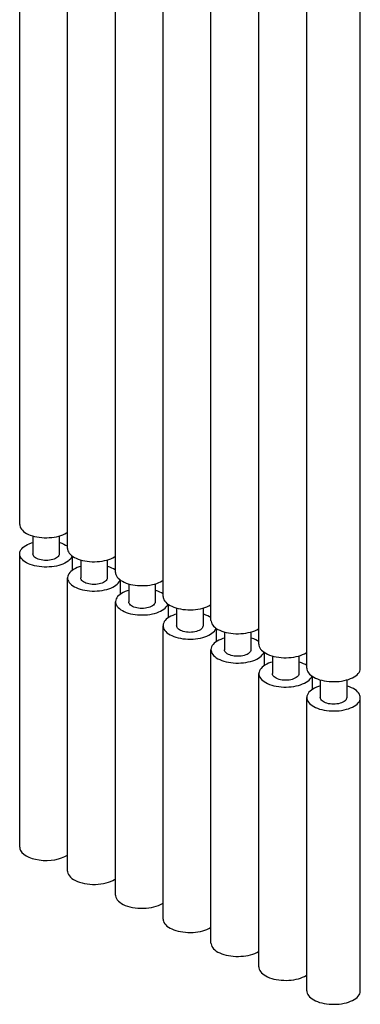
# Model space of a CAD drawing. Units: millimetres. Extents: x 130 to 171, y 53 to 166.
# Drawn here: x 145 to 155, y 53 to 82 of the extents above; entities that cross this region are included whole.
import ezdxf

# ---------------------------------------------------------------- set-up
doc = ezdxf.new("R2010")
doc.units = ezdxf.units.MM
doc.header["$LTSCALE"] = 16.335
doc.layers.get('0').update_dxf_attribs({"linetype": 'CONTINUOUS'})
doc.layers.add('ASSI', color=7, linetype='CONTINUOUS')

msp = doc.modelspace()

# ---------------------------------------------------------------- linework, layer by layer
at = {"color": 7, "linetype": 'CONTINUOUS'}
for p, q in [((146.606, 66.272), (146.606, 88.413)), ((148.021, 65.565), (148.021, 87.706)), ((149.425, 64.858), (149.425, 87.004)), ((150.839, 64.151), (150.839, 86.297)), ((152.253, 63.443), (152.253, 85.589)), ((153.667, 62.736), (153.667, 84.882)), ((155.247, 62.736), (155.247, 84.092)), ((146.996, 65.935), (146.996, 65.406)), ((147.776, 65.935), (147.776, 65.406)), ((146.606, 56.746), (146.606, 65.406)), ((148.021, 65.632), (148.011, 65.64)), ((148.166, 64.925), (148.166, 65.338)), ((148.411, 65.227), (148.411, 64.699)), ((149.191, 65.227), (149.191, 64.699)), ((148.021, 56.038), (148.021, 64.699)), ((149.581, 64.226), (149.581, 64.622)), ((149.825, 64.515), (149.825, 63.992)), ((150.605, 64.514), (150.605, 63.992)), ((149.425, 55.331), (149.425, 63.992)), ((151.005, 63.526), (151.005, 63.909)), ((151.239, 63.807), (151.239, 63.285)), ((152.019, 63.807), (152.019, 63.285)), ((150.839, 54.624), (150.839, 63.285)), ((152.419, 62.819), (152.419, 63.202)), ((152.653, 63.1), (152.653, 62.577)), ((153.433, 63.1), (153.433, 62.577)), ((152.253, 53.917), (152.253, 62.577)), ((153.833, 62.112), (153.833, 62.495)), ((154.067, 62.393), (154.067, 61.87)), ((154.847, 62.393), (154.847, 61.87)), ((153.667, 53.21), (153.667, 61.87)), ((155.247, 53.21), (155.247, 61.87))]:
    msp.add_line(p, q, dxfattribs=at)
for points in [[(146.606, 66.272), (146.608, 66.244), (146.617, 66.207), (146.633, 66.171), (146.656, 66.136), (146.685, 66.102), (146.721, 66.069), (146.762, 66.038), (146.809, 66.01), (146.862, 65.983), (146.919, 65.96), (146.98, 65.939), (147.046, 65.921), (147.114, 65.906), (147.184, 65.895), (147.257, 65.887), (147.331, 65.883), (147.405, 65.882), (147.479, 65.885), (147.552, 65.891), (147.624, 65.9), (147.694, 65.913), (147.76, 65.93), (147.823, 65.949), (147.882, 65.971), (147.938, 65.996)], [(147.938, 65.996), (147.988, 66.024), (148.021, 66.046)], [(146.996, 65.743), (146.95, 65.729), (146.891, 65.707), (146.835, 65.682)], [(148.011, 65.64), (147.964, 65.668), (147.911, 65.694), (147.854, 65.718), (147.792, 65.739), (147.776, 65.743)], [(146.835, 65.682), (146.784, 65.654), (146.74, 65.624), (146.702, 65.593), (146.669, 65.559), (146.643, 65.524), (146.624, 65.489), (146.612, 65.452), (146.607, 65.415), (146.606, 65.406)], [(146.606, 65.406), (146.608, 65.378), (146.617, 65.341), (146.633, 65.305), (146.656, 65.27), (146.685, 65.236), (146.721, 65.203), (146.762, 65.172), (146.809, 65.144), (146.862, 65.117), (146.919, 65.094), (146.98, 65.073), (147.046, 65.055), (147.114, 65.04), (147.184, 65.029), (147.257, 65.021), (147.331, 65.017), (147.405, 65.016), (147.479, 65.019), (147.552, 65.025), (147.624, 65.034), (147.694, 65.047), (147.76, 65.064), (147.823, 65.083), (147.882, 65.105), (147.938, 65.13)], [(147.662, 65.268), (147.622, 65.251), (147.58, 65.237), (147.536, 65.226), (147.488, 65.218), (147.437, 65.213), (147.386, 65.211), (147.336, 65.213), (147.285, 65.218), (147.237, 65.226), (147.192, 65.237), (147.149, 65.251), (147.111, 65.268), (147.077, 65.287), (147.049, 65.309), (147.026, 65.331), (147.01, 65.355), (147, 65.381), (146.996, 65.406)], [(147.776, 65.406), (147.773, 65.381), (147.763, 65.355), (147.747, 65.331), (147.725, 65.309), (147.696, 65.288), (147.662, 65.268)], [(148.021, 65.565), (148.023, 65.537), (148.031, 65.5), (148.047, 65.464), (148.07, 65.428), (148.099, 65.394), (148.135, 65.362), (148.176, 65.331), (148.223, 65.303), (148.276, 65.276), (148.333, 65.253), (148.394, 65.232), (148.46, 65.214), (148.528, 65.199), (148.598, 65.188), (148.671, 65.18), (148.745, 65.176), (148.819, 65.175), (148.893, 65.178), (148.966, 65.184), (149.038, 65.193), (149.108, 65.206), (149.174, 65.222), (149.237, 65.242), (149.296, 65.264), (149.352, 65.289)], [(147.938, 65.13), (147.988, 65.158), (148.033, 65.188), (148.071, 65.219), (148.103, 65.252), (148.129, 65.287), (148.149, 65.323), (148.156, 65.346)], [(149.352, 65.289), (149.403, 65.317), (149.425, 65.332)], [(148.249, 64.975), (148.198, 64.947), (148.154, 64.917), (148.116, 64.886), (148.084, 64.852), (148.058, 64.817), (148.038, 64.782), (148.026, 64.745), (148.021, 64.708), (148.021, 64.699)], [(148.411, 65.036), (148.364, 65.022), (148.305, 65), (148.249, 64.975)], [(149.425, 64.932), (149.378, 64.961), (149.325, 64.987), (149.268, 65.011), (149.207, 65.032), (149.191, 65.036)], [(149.425, 64.858), (149.427, 64.83), (149.436, 64.792), (149.452, 64.755), (149.475, 64.719), (149.504, 64.685), (149.54, 64.652), (149.582, 64.621), (149.63, 64.592), (149.684, 64.565), (149.742, 64.541), (149.804, 64.52), (149.869, 64.502), (149.938, 64.488), (150.01, 64.476), (150.084, 64.468), (150.159, 64.464), (150.234, 64.463), (150.309, 64.465), (150.382, 64.472), (150.455, 64.481), (150.526, 64.495), (150.594, 64.511), (150.657, 64.53), (150.717, 64.553), (150.773, 64.578)], [(148.021, 64.699), (148.023, 64.671), (148.031, 64.634), (148.047, 64.598), (148.07, 64.562), (148.099, 64.528), (148.135, 64.496), (148.176, 64.465), (148.223, 64.437), (148.276, 64.41), (148.333, 64.387), (148.394, 64.366), (148.46, 64.348), (148.528, 64.333), (148.598, 64.322), (148.671, 64.314), (148.745, 64.31), (148.819, 64.309), (148.893, 64.312), (148.966, 64.318), (149.038, 64.327), (149.108, 64.34), (149.174, 64.356), (149.237, 64.376), (149.296, 64.398), (149.352, 64.423)], [(149.076, 64.561), (149.037, 64.544), (148.994, 64.53), (148.95, 64.519), (148.902, 64.511), (148.851, 64.505), (148.801, 64.504), (148.75, 64.505), (148.699, 64.511), (148.651, 64.519), (148.606, 64.53), (148.563, 64.544), (148.525, 64.561), (148.491, 64.58), (148.463, 64.601), (148.44, 64.624), (148.424, 64.648), (148.414, 64.673), (148.411, 64.699)], [(149.191, 64.699), (149.187, 64.673), (149.177, 64.648), (149.161, 64.624), (149.139, 64.602), (149.111, 64.581), (149.076, 64.561)], [(149.352, 64.423), (149.403, 64.451), (149.447, 64.481), (149.485, 64.512), (149.517, 64.545), (149.543, 64.58), (149.563, 64.616), (149.568, 64.632)], [(150.773, 64.578), (150.824, 64.607), (150.839, 64.616)], [(149.656, 64.271), (149.605, 64.243), (149.56, 64.213), (149.521, 64.181), (149.489, 64.147), (149.462, 64.112), (149.443, 64.075), (149.43, 64.039), (149.425, 64.001), (149.425, 63.992)], [(149.825, 64.335), (149.773, 64.319), (149.713, 64.296), (149.656, 64.271)], [(150.839, 64.233), (150.8, 64.257), (150.746, 64.284), (150.688, 64.308), (150.626, 64.329), (150.605, 64.335)], [(149.425, 63.992), (149.427, 63.964), (149.436, 63.926), (149.452, 63.889), (149.475, 63.853), (149.504, 63.819), (149.54, 63.786), (149.582, 63.755), (149.63, 63.726), (149.684, 63.699), (149.742, 63.675), (149.804, 63.654), (149.869, 63.636), (149.938, 63.622), (150.01, 63.61), (150.084, 63.602), (150.159, 63.598), (150.234, 63.597), (150.309, 63.599), (150.382, 63.606), (150.455, 63.615), (150.526, 63.629), (150.594, 63.645), (150.657, 63.664), (150.717, 63.687), (150.773, 63.712)], [(150.491, 63.854), (150.451, 63.837), (150.409, 63.823), (150.364, 63.811), (150.316, 63.803), (150.265, 63.798), (150.215, 63.797), (150.164, 63.798), (150.114, 63.803), (150.066, 63.811), (150.02, 63.823), (149.977, 63.837), (149.939, 63.854), (149.906, 63.873), (149.877, 63.894), (149.854, 63.917), (149.838, 63.941), (149.828, 63.966), (149.825, 63.992)], [(150.605, 63.992), (150.601, 63.966), (150.591, 63.941), (150.575, 63.917), (150.553, 63.895), (150.525, 63.874), (150.491, 63.854)], [(150.839, 64.151), (150.841, 64.123), (150.85, 64.085), (150.866, 64.048), (150.889, 64.012), (150.918, 63.978), (150.954, 63.945), (150.996, 63.914), (151.044, 63.885), (151.098, 63.858), (151.156, 63.834), (151.218, 63.813), (151.284, 63.795), (151.352, 63.781), (151.424, 63.769), (151.498, 63.761), (151.573, 63.757), (151.648, 63.756), (151.723, 63.758), (151.796, 63.765), (151.869, 63.774), (151.94, 63.788), (152.008, 63.804), (152.071, 63.823), (152.131, 63.846), (152.188, 63.871)], [(150.773, 63.712), (150.824, 63.741), (150.869, 63.771), (150.908, 63.802), (150.941, 63.836), (150.967, 63.872), (150.987, 63.908), (150.99, 63.918)], [(152.188, 63.871), (152.239, 63.899), (152.253, 63.909)], [(151.07, 63.564), (151.019, 63.536), (150.974, 63.506), (150.936, 63.474), (150.903, 63.44), (150.876, 63.405), (150.857, 63.368), (150.845, 63.331), (150.839, 63.294), (150.839, 63.285)], [(151.239, 63.628), (151.187, 63.612), (151.127, 63.589), (151.07, 63.564)], [(152.253, 63.526), (152.214, 63.55), (152.16, 63.577), (152.102, 63.601), (152.04, 63.622), (152.019, 63.628)], [(152.253, 63.443), (152.255, 63.416), (152.264, 63.378), (152.28, 63.341), (152.303, 63.305), (152.333, 63.271), (152.369, 63.238), (152.41, 63.207), (152.458, 63.178), (152.512, 63.151), (152.57, 63.127), (152.632, 63.106), (152.698, 63.088), (152.766, 63.073), (152.838, 63.062), (152.913, 63.054), (152.987, 63.049), (153.062, 63.049), (153.137, 63.051), (153.211, 63.057), (153.283, 63.067), (153.354, 63.08), (153.422, 63.097), (153.485, 63.116), (153.545, 63.139), (153.602, 63.164)], [(150.839, 63.285), (150.841, 63.257), (150.85, 63.219), (150.866, 63.182), (150.889, 63.146), (150.918, 63.112), (150.954, 63.079), (150.996, 63.048), (151.044, 63.019), (151.098, 62.992), (151.156, 62.968), (151.218, 62.947), (151.284, 62.929), (151.352, 62.915), (151.424, 62.903), (151.498, 62.895), (151.573, 62.891), (151.648, 62.89), (151.723, 62.892), (151.796, 62.899), (151.869, 62.908), (151.94, 62.922), (152.008, 62.938), (152.071, 62.957), (152.131, 62.98), (152.188, 63.005)], [(151.905, 63.147), (151.865, 63.13), (151.823, 63.115), (151.778, 63.104), (151.73, 63.096), (151.68, 63.091), (151.629, 63.09), (151.578, 63.091), (151.528, 63.096), (151.48, 63.104), (151.434, 63.116), (151.391, 63.13), (151.353, 63.147), (151.32, 63.166), (151.291, 63.187), (151.269, 63.21), (151.253, 63.234), (151.242, 63.259), (151.239, 63.285)], [(152.019, 63.285), (152.016, 63.259), (152.005, 63.234), (151.989, 63.21), (151.967, 63.188), (151.939, 63.166), (151.905, 63.147)], [(152.188, 63.005), (152.239, 63.033), (152.284, 63.063), (152.322, 63.095), (152.355, 63.129), (152.381, 63.165), (152.401, 63.201), (152.405, 63.211)], [(153.602, 63.164), (153.653, 63.192), (153.667, 63.202)], [(152.485, 62.857), (152.433, 62.829), (152.389, 62.799), (152.35, 62.767), (152.317, 62.733), (152.291, 62.697), (152.271, 62.661), (152.259, 62.624), (152.253, 62.587), (152.253, 62.577)], [(152.653, 62.921), (152.601, 62.905), (152.541, 62.882), (152.485, 62.857)], [(153.667, 62.819), (153.628, 62.843), (153.574, 62.87), (153.516, 62.894), (153.454, 62.915), (153.433, 62.921)], [(152.253, 62.577), (152.255, 62.55), (152.264, 62.512), (152.28, 62.475), (152.303, 62.439), (152.333, 62.405), (152.369, 62.372), (152.41, 62.341), (152.458, 62.312), (152.512, 62.285), (152.57, 62.261), (152.632, 62.24), (152.698, 62.222), (152.766, 62.207), (152.838, 62.196), (152.913, 62.188), (152.987, 62.183), (153.062, 62.183), (153.137, 62.185), (153.211, 62.191), (153.283, 62.201), (153.354, 62.214), (153.422, 62.231), (153.485, 62.25), (153.545, 62.273), (153.602, 62.298)], [(153.319, 62.44), (153.279, 62.422), (153.237, 62.408), (153.192, 62.397), (153.144, 62.389), (153.094, 62.384), (153.043, 62.382), (152.993, 62.384), (152.942, 62.389), (152.894, 62.397), (152.849, 62.409), (152.806, 62.423), (152.767, 62.44), (152.734, 62.459), (152.705, 62.48), (152.683, 62.503), (152.667, 62.527), (152.657, 62.552), (152.653, 62.577)], [(153.433, 62.577), (153.43, 62.552), (153.42, 62.527), (153.404, 62.503), (153.381, 62.48), (153.353, 62.459), (153.319, 62.44)], [(153.602, 62.298), (153.653, 62.326), (153.698, 62.356), (153.736, 62.388), (153.769, 62.422), (153.796, 62.457), (153.815, 62.494), (153.819, 62.504)], [(153.667, 62.736), (153.669, 62.708), (153.678, 62.671), (153.695, 62.634), (153.717, 62.598), (153.747, 62.564), (153.783, 62.531), (153.825, 62.5), (153.873, 62.471), (153.927, 62.444), (153.985, 62.42), (154.046, 62.399), (154.112, 62.381), (154.181, 62.366), (154.252, 62.355), (154.327, 62.347), (154.402, 62.342), (154.476, 62.341), (154.551, 62.344), (154.625, 62.35), (154.697, 62.36), (154.769, 62.373), (154.836, 62.39), (154.9, 62.409), (154.96, 62.431), (155.016, 62.457)], [(155.016, 62.457), (155.067, 62.485), (155.112, 62.515), (155.151, 62.547), (155.183, 62.581), (155.21, 62.616), (155.229, 62.653), (155.242, 62.689), (155.247, 62.727), (155.247, 62.736)], [(154.067, 62.214), (154.015, 62.198), (153.955, 62.175), (153.899, 62.15)], [(155.247, 61.87), (155.245, 61.898), (155.236, 61.936), (155.22, 61.973), (155.197, 62.009), (155.168, 62.043), (155.132, 62.076), (155.09, 62.107), (155.042, 62.136), (154.988, 62.163), (154.93, 62.187), (154.868, 62.208), (154.847, 62.213)], [(153.899, 62.15), (153.848, 62.121), (153.803, 62.091), (153.764, 62.06), (153.731, 62.026), (153.705, 61.99), (153.685, 61.954), (153.673, 61.917), (153.668, 61.88), (153.667, 61.87)], [(153.667, 61.87), (153.669, 61.842), (153.678, 61.805), (153.695, 61.768), (153.717, 61.732), (153.747, 61.698), (153.783, 61.665), (153.825, 61.634), (153.873, 61.605), (153.927, 61.578), (153.985, 61.554), (154.046, 61.533), (154.112, 61.515), (154.181, 61.5), (154.252, 61.489), (154.327, 61.481), (154.402, 61.476), (154.476, 61.475), (154.551, 61.478), (154.625, 61.484), (154.697, 61.494), (154.769, 61.507), (154.836, 61.524), (154.9, 61.543), (154.96, 61.565), (155.016, 61.591)], [(154.733, 61.732), (154.694, 61.715), (154.651, 61.701), (154.607, 61.69), (154.559, 61.682), (154.508, 61.677), (154.457, 61.675), (154.407, 61.677), (154.356, 61.682), (154.308, 61.69), (154.263, 61.701), (154.22, 61.716), (154.182, 61.732), (154.148, 61.752), (154.12, 61.773), (154.097, 61.796), (154.081, 61.82), (154.071, 61.845), (154.067, 61.87)], [(154.847, 61.87), (154.844, 61.845), (154.834, 61.82), (154.818, 61.796), (154.796, 61.773), (154.767, 61.752), (154.733, 61.732)], [(155.016, 61.591), (155.067, 61.619), (155.112, 61.649), (155.151, 61.681), (155.183, 61.715), (155.21, 61.75), (155.229, 61.787), (155.242, 61.823), (155.247, 61.861), (155.247, 61.87)], [(146.607, 56.746), (146.608, 56.725), (146.616, 56.685), (146.633, 56.645), (146.658, 56.606), (146.691, 56.569), (146.732, 56.533), (146.78, 56.5), (146.835, 56.47), (146.895, 56.443), (146.962, 56.418), (147.032, 56.398), (147.107, 56.382), (147.185, 56.369), (147.264, 56.36), (147.345, 56.356), (147.427, 56.356), (147.508, 56.36), (147.588, 56.369), (147.666, 56.382), (147.74, 56.398), (147.81, 56.418), (147.876, 56.442), (147.938, 56.47)], [(147.938, 56.47), (147.993, 56.501), (148.021, 56.52)], [(148.021, 56.038), (148.022, 56.018), (148.03, 55.977), (148.047, 55.938), (148.073, 55.899), (148.106, 55.861), (148.146, 55.826), (148.195, 55.793), (148.249, 55.763), (148.31, 55.736), (148.376, 55.711), (148.446, 55.691), (148.521, 55.675), (148.599, 55.662), (148.679, 55.653), (148.759, 55.649), (148.842, 55.649), (148.923, 55.653), (149.002, 55.662), (149.08, 55.675), (149.155, 55.691), (149.224, 55.711), (149.29, 55.735), (149.352, 55.763)], [(149.352, 55.763), (149.407, 55.794), (149.425, 55.806)], [(149.425, 55.331), (149.427, 55.303), (149.436, 55.266), (149.452, 55.229), (149.475, 55.193), (149.504, 55.159), (149.54, 55.126), (149.582, 55.095), (149.63, 55.066), (149.684, 55.039), (149.742, 55.015), (149.804, 54.994), (149.869, 54.976), (149.938, 54.961), (150.01, 54.95), (150.084, 54.942), (150.159, 54.937), (150.234, 54.936), (150.309, 54.939), (150.382, 54.945), (150.455, 54.955), (150.526, 54.968), (150.594, 54.985), (150.657, 55.004), (150.717, 55.027), (150.773, 55.052)], [(150.773, 55.052), (150.824, 55.08), (150.839, 55.09)], [(150.839, 54.624), (150.841, 54.596), (150.85, 54.559), (150.866, 54.522), (150.889, 54.486), (150.918, 54.452), (150.954, 54.419), (150.996, 54.388), (151.044, 54.359), (151.098, 54.332), (151.156, 54.308), (151.218, 54.287), (151.284, 54.269), (151.352, 54.254), (151.424, 54.243), (151.498, 54.235), (151.573, 54.23), (151.648, 54.229), (151.723, 54.232), (151.796, 54.238), (151.869, 54.248), (151.94, 54.261), (152.008, 54.278), (152.071, 54.297), (152.131, 54.319), (152.188, 54.345)], [(152.188, 54.345), (152.239, 54.373), (152.253, 54.383)], [(152.253, 53.917), (152.255, 53.889), (152.264, 53.852), (152.28, 53.815), (152.303, 53.779), (152.333, 53.745), (152.369, 53.712), (152.41, 53.681), (152.458, 53.652), (152.512, 53.625), (152.57, 53.601), (152.632, 53.58), (152.698, 53.562), (152.766, 53.547), (152.838, 53.536), (152.913, 53.528), (152.987, 53.523), (153.062, 53.522), (153.137, 53.525), (153.211, 53.531), (153.283, 53.541), (153.354, 53.554), (153.422, 53.571), (153.485, 53.59), (153.545, 53.612), (153.602, 53.638)], [(153.602, 53.638), (153.653, 53.666), (153.667, 53.676)], [(153.667, 53.21), (153.669, 53.182), (153.678, 53.145), (153.695, 53.108), (153.717, 53.072), (153.747, 53.037), (153.783, 53.005), (153.825, 52.974), (153.873, 52.945), (153.927, 52.918), (153.985, 52.894), (154.046, 52.873), (154.112, 52.855), (154.181, 52.84), (154.252, 52.829), (154.327, 52.821), (154.402, 52.816), (154.476, 52.815), (154.551, 52.818), (154.625, 52.824), (154.697, 52.834), (154.769, 52.847), (154.836, 52.863), (154.9, 52.883), (154.96, 52.905), (155.016, 52.931)], [(155.016, 52.931), (155.067, 52.959), (155.112, 52.989), (155.151, 53.021), (155.183, 53.055), (155.21, 53.09), (155.229, 53.126), (155.242, 53.163), (155.247, 53.201), (155.247, 53.21)]]:
    msp.add_lwpolyline(points, dxfattribs=at)
at = {"layer": 'ASSI', "color": 7, "linetype": 'CONTINUOUS'}
for p, q in [((145.192, 66.979), (145.192, 89.12)), ((145.582, 66.642), (145.582, 66.113)), ((146.362, 66.642), (146.362, 66.113)), ((145.192, 57.453), (145.192, 66.113)), ((146.752, 65.632), (146.752, 66.045))]:
    msp.add_line(p, q, dxfattribs=at)
for points in [[(145.192, 66.979), (145.194, 66.951), (145.203, 66.914), (145.219, 66.878), (145.241, 66.843), (145.271, 66.809), (145.306, 66.776), (145.348, 66.745), (145.395, 66.717), (145.448, 66.69), (145.505, 66.667), (145.566, 66.646), (145.632, 66.628), (145.7, 66.614), (145.77, 66.602), (145.843, 66.594), (145.916, 66.59), (145.99, 66.589), (146.065, 66.592), (146.138, 66.598), (146.209, 66.608), (146.279, 66.621), (146.346, 66.637), (146.409, 66.656), (146.468, 66.678), (146.524, 66.703)], [(146.524, 66.703), (146.574, 66.731), (146.606, 66.753)], [(145.192, 66.113), (145.192, 66.122), (145.198, 66.159), (145.21, 66.196), (145.229, 66.232), (145.255, 66.267), (145.288, 66.3), (145.326, 66.331), (145.37, 66.361), (145.421, 66.389)], [(145.421, 66.389), (145.476, 66.414), (145.536, 66.436), (145.582, 66.45)], [(146.362, 66.45), (146.378, 66.446), (146.44, 66.425), (146.497, 66.402), (146.549, 66.375), (146.597, 66.347)], [(146.524, 65.837), (146.468, 65.812), (146.409, 65.79), (146.346, 65.771), (146.279, 65.755), (146.209, 65.741), (146.138, 65.732), (146.065, 65.726), (145.99, 65.723), (145.916, 65.724), (145.843, 65.728), (145.77, 65.736), (145.7, 65.748), (145.632, 65.762), (145.566, 65.78), (145.505, 65.801), (145.448, 65.824), (145.395, 65.851), (145.348, 65.879), (145.306, 65.91), (145.271, 65.943), (145.241, 65.977), (145.219, 66.012), (145.203, 66.048), (145.194, 66.085), (145.192, 66.113)], [(146.248, 65.975), (146.208, 65.958), (146.166, 65.944), (146.121, 65.933), (146.073, 65.925), (146.023, 65.92), (145.972, 65.918), (145.922, 65.92), (145.871, 65.925), (145.823, 65.933), (145.777, 65.944), (145.735, 65.958), (145.696, 65.975), (145.663, 65.994), (145.634, 66.016), (145.612, 66.038), (145.596, 66.062), (145.586, 66.088), (145.582, 66.113)], [(146.362, 66.113), (146.359, 66.088), (146.349, 66.062), (146.332, 66.038), (146.31, 66.016), (146.282, 65.995), (146.248, 65.975)], [(146.742, 66.053), (146.734, 66.03), (146.715, 65.994), (146.689, 65.959), (146.657, 65.926), (146.619, 65.895), (146.574, 65.865), (146.524, 65.837)], [(145.193, 57.453), (145.197, 57.409), (145.219, 57.352), (145.258, 57.296), (145.312, 57.245), (145.381, 57.199), (145.464, 57.157), (145.557, 57.122), (145.66, 57.096), (145.771, 57.076), (145.885, 57.065), (146, 57.063), (146.118, 57.07), (146.23, 57.085), (146.333, 57.107), (146.431, 57.138), (146.524, 57.177)], [(146.524, 57.177), (146.601, 57.223), (146.606, 57.227)]]:
    msp.add_lwpolyline(points, dxfattribs=at)

doc.saveas('drawing.dxf')
